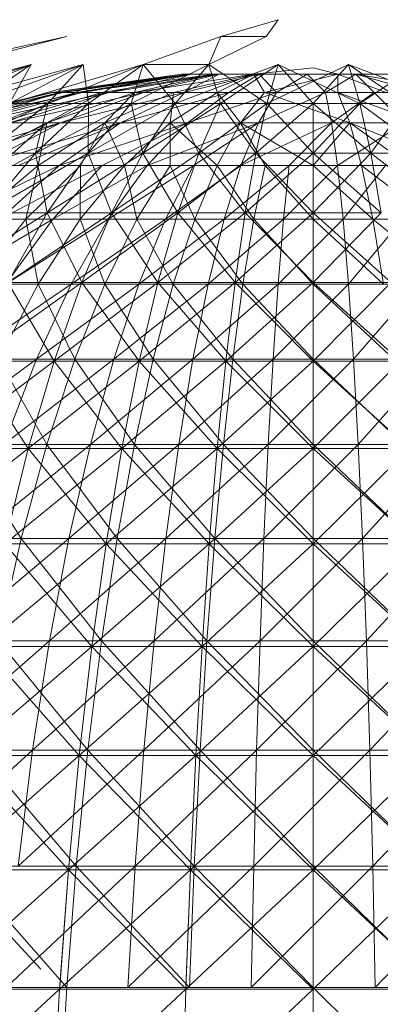
# Model space of a CAD drawing. Units: inches. Extents: x 11223 to 17943, y -2085 to 2667.
# Drawn here: x 14825 to 14838, y 1110 to 1147 of the extents above; entities that cross this region are included whole.
import ezdxf

# ---------------------------------------------------------------- set-up
doc = ezdxf.new("R2010")
doc.units = ezdxf.units.IN
doc.header["$MEASUREMENT"] = 0

msp = doc.modelspace()

# ---------------------------------------------------------------- linework, layer by layer
at = {"lineweight": 9}
for p, q in [((14832.326, 1146.44), (14834.455, 1147.068)), ((14834.014, 1146.44), (14834.455, 1147.068)), ((14821.828, 1145.398), (14826.613, 1146.44)), ((14822.543, 1145.398), (14826.613, 1146.44)), ((14829.443, 1145.398), (14832.326, 1146.44)), ((14831.882, 1145.398), (14834.014, 1146.44)), ((14831.882, 1145.398), (14832.326, 1146.44)), ((14834.014, 1146.44), (14832.326, 1146.44)), ((14825.285, 1145.398), (14819.837, 1143.95)), ((14820.815, 1143.95), (14825.285, 1145.398)), ((14827.218, 1145.398), (14821.92, 1143.95)), ((14821.92, 1143.95), (14825.285, 1145.398)), ((14821.92, 1143.95), (14825.285, 1145.398)), ((14823.143, 1143.95), (14827.218, 1145.398)), ((14823.143, 1143.95), (14825.285, 1145.398)), ((14829.443, 1145.398), (14824.474, 1143.95)), ((14824.474, 1143.95), (14827.218, 1145.398)), ((14825.285, 1145.398), (14824.474, 1143.95)), ((14824.474, 1143.95), (14827.218, 1145.398)), ((14825.902, 1143.95), (14829.443, 1145.398)), ((14825.902, 1143.95), (14827.218, 1145.398)), ((14827.218, 1145.398), (14827.412, 1143.95)), ((14827.412, 1143.95), (14829.443, 1145.398)), ((14827.412, 1143.95), (14829.443, 1145.398)), ((14828.995, 1143.95), (14831.882, 1145.398)), ((14828.995, 1143.95), (14829.443, 1145.398)), ((14828.995, 1143.95), (14829.443, 1145.398)), ((14829.443, 1145.398), (14830.636, 1143.95)), ((14831.882, 1145.398), (14829.443, 1145.398)), ((14834.453, 1145.398), (14830.636, 1143.95)), ((14830.636, 1143.95), (14831.882, 1145.398)), ((14830.636, 1143.95), (14831.882, 1145.398)), ((14831.882, 1145.398), (14834.033, 1143.95)), ((14832.32, 1143.95), (14831.882, 1145.398)), ((14832.32, 1143.95), (14834.453, 1145.398)), ((14835.761, 1145.278), (14833.551, 1145.049)), ((14837.069, 1145.398), (14834.033, 1143.95)), ((14834.033, 1143.95), (14834.453, 1145.398)), ((14834.033, 1143.95), (14834.453, 1145.398)), ((14834.453, 1145.398), (14837.49, 1143.95)), ((14835.761, 1143.95), (14834.453, 1145.398)), ((14835.761, 1143.95), (14837.069, 1145.398)), ((14836.674, 1145.049), (14835.761, 1145.278)), ((14837.49, 1143.95), (14837.069, 1145.398)), ((14837.49, 1143.95), (14837.069, 1145.398)), ((14837.069, 1145.398), (14840.888, 1143.95)), ((14839.204, 1143.95), (14837.069, 1145.398)), ((14839.641, 1145.398), (14837.49, 1143.95)), ((14830.871, 1145.049), (14826.044, 1144.364)), ((14831.169, 1145.049), (14826.044, 1144.364)), ((14830.871, 1145.049), (14826.086, 1144.364)), ((14831.169, 1145.049), (14826.342, 1144.364)), ((14831.253, 1145.049), (14826.468, 1144.364)), ((14830.871, 1145.049), (14826.468, 1144.364)), ((14831.169, 1145.049), (14826.971, 1144.364)), ((14832.105, 1145.049), (14826.971, 1144.364)), ((14831.253, 1145.049), (14827.177, 1144.364)), ((14832.105, 1145.049), (14827.907, 1144.364)), ((14832.262, 1145.049), (14828.186, 1144.364)), ((14831.253, 1145.049), (14828.186, 1144.364)), ((14832.105, 1145.049), (14829.12, 1144.364)), ((14833.551, 1145.049), (14829.12, 1144.364)), ((14832.262, 1145.049), (14829.461, 1144.364)), ((14833.551, 1145.049), (14830.565, 1144.364)), ((14831.253, 1145.049), (14830.871, 1145.049)), ((14830.871, 1145.049), (14831.169, 1145.049)), ((14833.758, 1145.049), (14830.957, 1144.364)), ((14832.262, 1145.049), (14830.957, 1144.364)), ((14831.169, 1145.049), (14832.105, 1145.049)), ((14832.262, 1145.049), (14831.253, 1145.049)), ((14832.105, 1145.049), (14833.551, 1145.049)), ((14833.551, 1145.049), (14832.193, 1144.364)), ((14833.758, 1145.049), (14832.262, 1145.049)), ((14833.758, 1145.049), (14832.621, 1144.364)), ((14836.674, 1145.049), (14833.551, 1145.049)), ((14833.551, 1145.049), (14833.945, 1144.364)), ((14835.533, 1145.049), (14833.758, 1145.049)), ((14833.758, 1145.049), (14834.396, 1144.364)), ((14836.674, 1145.049), (14833.945, 1144.364)), ((14835.533, 1145.049), (14834.396, 1144.364)), ((14837.339, 1145.049), (14835.533, 1145.049)), ((14835.533, 1145.049), (14836.219, 1144.364)), ((14837.339, 1145.049), (14836.219, 1144.364)), ((14836.674, 1145.049), (14838.372, 1145.049)), ((14836.674, 1145.049), (14836.674, 1144.364)), ((14836.674, 1145.049), (14838.466, 1144.364)), ((14838.925, 1145.049), (14837.339, 1145.049)), ((14837.339, 1145.049), (14841.339, 1144.364)), ((14837.339, 1145.049), (14839.752, 1144.364)), ((14837.339, 1145.049), (14838.025, 1144.364)), ((14821.291, 1143.229), (14826.044, 1144.364)), ((14821.291, 1143.229), (14826.086, 1144.364)), ((14821.355, 1143.229), (14826.468, 1144.364)), ((14821.355, 1143.229), (14826.086, 1144.364)), ((14821.735, 1143.229), (14826.044, 1144.364)), ((14821.735, 1143.229), (14826.342, 1144.364)), ((14821.924, 1143.229), (14827.177, 1144.364)), ((14821.924, 1143.229), (14826.468, 1144.364)), ((14822.671, 1143.229), (14826.342, 1144.364)), ((14822.671, 1143.229), (14826.971, 1144.364)), ((14822.979, 1143.229), (14828.186, 1144.364)), ((14822.979, 1143.229), (14827.177, 1144.364)), ((14824.066, 1143.229), (14826.971, 1144.364)), ((14824.066, 1143.229), (14827.907, 1144.364)), ((14824.481, 1143.229), (14829.461, 1144.364)), ((14824.481, 1143.229), (14828.186, 1144.364)), ((14825.871, 1143.229), (14827.907, 1144.364)), ((14825.871, 1143.229), (14829.12, 1144.364)), ((14826.086, 1144.364), (14826.044, 1144.364)), ((14826.044, 1144.364), (14826.342, 1144.364)), ((14826.468, 1144.364), (14826.086, 1144.364)), ((14826.342, 1144.364), (14826.971, 1144.364)), ((14826.379, 1143.229), (14830.957, 1144.364)), ((14826.379, 1143.229), (14829.461, 1144.364)), ((14827.177, 1144.364), (14826.468, 1144.364)), ((14826.971, 1144.364), (14827.907, 1144.364)), ((14828.186, 1144.364), (14827.177, 1144.364)), ((14827.907, 1144.364), (14829.12, 1144.364)), ((14828.023, 1143.229), (14829.12, 1144.364)), ((14828.023, 1143.229), (14830.565, 1144.364)), ((14829.461, 1144.364), (14828.186, 1144.364)), ((14828.607, 1143.229), (14832.621, 1144.364)), ((14828.607, 1143.229), (14830.957, 1144.364)), ((14829.12, 1144.364), (14830.565, 1144.364)), ((14830.957, 1144.364), (14829.461, 1144.364)), ((14830.447, 1143.229), (14830.565, 1144.364)), ((14830.447, 1143.229), (14832.193, 1144.364)), ((14830.565, 1144.364), (14832.193, 1144.364)), ((14832.621, 1144.364), (14830.957, 1144.364)), ((14831.085, 1143.229), (14834.396, 1144.364)), ((14831.085, 1143.229), (14832.621, 1144.364)), ((14833.057, 1143.229), (14832.193, 1144.364)), ((14832.193, 1144.364), (14833.945, 1144.364)), ((14834.396, 1144.364), (14832.621, 1144.364)), ((14833.057, 1143.229), (14833.945, 1144.364)), ((14833.728, 1143.229), (14836.219, 1144.364)), ((14833.728, 1143.229), (14834.396, 1144.364)), ((14837.12, 1143.229), (14833.945, 1144.364)), ((14836.674, 1144.364), (14833.945, 1144.364)), ((14836.219, 1144.364), (14834.396, 1144.364)), ((14836.442, 1143.229), (14836.219, 1144.364)), ((14838.025, 1144.364), (14836.219, 1144.364)), ((14836.442, 1143.229), (14838.025, 1144.364)), ((14837.12, 1143.229), (14836.674, 1144.364)), ((14839.79, 1143.229), (14836.674, 1144.364)), ((14836.674, 1144.364), (14838.466, 1144.364)), ((14839.131, 1143.229), (14838.025, 1144.364)), ((14839.752, 1144.364), (14838.025, 1144.364)), ((14821.817, 1142.109), (14825.902, 1143.95)), ((14823.58, 1142.109), (14825.902, 1143.95)), ((14823.58, 1142.109), (14827.412, 1143.95)), ((14823.58, 1142.109), (14825.902, 1143.95)), ((14825.902, 1143.95), (14824.474, 1143.95)), ((14824.474, 1143.95), (14825.902, 1143.95)), ((14825.447, 1142.109), (14828.995, 1143.95)), ((14825.447, 1142.109), (14827.412, 1143.95)), ((14825.447, 1142.109), (14825.902, 1143.95)), ((14825.447, 1142.109), (14827.412, 1143.95)), ((14825.902, 1143.95), (14827.412, 1143.95)), ((14825.902, 1143.95), (14827.412, 1143.95)), ((14827.402, 1142.109), (14830.636, 1143.95)), ((14827.402, 1142.109), (14828.995, 1143.95)), ((14827.402, 1142.109), (14827.412, 1143.95)), ((14827.402, 1142.109), (14828.995, 1143.95)), ((14828.995, 1143.95), (14827.412, 1143.95)), ((14827.412, 1143.95), (14828.995, 1143.95)), ((14830.636, 1143.95), (14828.995, 1143.95)), ((14829.429, 1142.109), (14828.995, 1143.95)), ((14828.995, 1143.95), (14830.636, 1143.95)), ((14829.429, 1142.109), (14832.32, 1143.95)), ((14829.429, 1142.109), (14830.636, 1143.95)), ((14829.429, 1142.109), (14830.636, 1143.95)), ((14832.32, 1143.95), (14830.636, 1143.95)), ((14831.51, 1142.109), (14830.636, 1143.95)), ((14830.636, 1143.95), (14832.32, 1143.95)), ((14831.51, 1142.109), (14834.033, 1143.95)), ((14831.51, 1142.109), (14832.32, 1143.95)), ((14831.51, 1142.109), (14832.32, 1143.95)), ((14834.033, 1143.95), (14832.32, 1143.95)), ((14833.626, 1142.109), (14832.32, 1143.95)), ((14832.32, 1143.95), (14834.033, 1143.95)), ((14833.626, 1142.109), (14835.761, 1143.95)), ((14833.626, 1142.109), (14834.033, 1143.95)), ((14833.626, 1142.109), (14834.033, 1143.95)), ((14835.761, 1143.95), (14834.033, 1143.95)), ((14835.761, 1142.109), (14834.033, 1143.95)), ((14834.033, 1143.95), (14835.761, 1143.95)), ((14835.761, 1142.109), (14837.49, 1143.95)), ((14835.761, 1142.109), (14835.761, 1143.95)), ((14837.49, 1143.95), (14835.761, 1143.95)), ((14835.761, 1142.109), (14835.761, 1143.95)), ((14837.896, 1142.109), (14835.761, 1143.95)), ((14835.761, 1143.95), (14837.49, 1143.95)), ((14837.896, 1142.109), (14837.49, 1143.95)), ((14839.204, 1143.95), (14837.49, 1143.95)), ((14837.896, 1142.109), (14837.49, 1143.95)), ((14840.013, 1142.109), (14837.49, 1143.95)), ((14837.49, 1143.95), (14839.204, 1143.95)), ((14837.896, 1142.109), (14839.204, 1143.95)), ((14820.874, 1141.654), (14826.379, 1143.229)), ((14822.067, 1141.654), (14826.379, 1143.229)), ((14822.709, 1141.654), (14825.871, 1143.229)), ((14823.38, 1141.654), (14828.607, 1143.229)), ((14823.38, 1141.654), (14826.379, 1143.229)), ((14824.066, 1143.229), (14825.871, 1143.229)), ((14824.078, 1141.654), (14825.871, 1143.229)), ((14826.379, 1143.229), (14824.481, 1143.229)), ((14824.801, 1141.654), (14828.607, 1143.229)), ((14825.549, 1141.654), (14825.871, 1143.229)), ((14825.549, 1141.654), (14828.023, 1143.229)), ((14825.871, 1143.229), (14828.023, 1143.229)), ((14826.319, 1141.654), (14831.085, 1143.229)), ((14826.319, 1141.654), (14828.607, 1143.229)), ((14828.607, 1143.229), (14826.379, 1143.229)), ((14827.111, 1141.654), (14828.023, 1143.229)), ((14827.92, 1141.654), (14831.085, 1143.229)), ((14828.747, 1141.654), (14828.023, 1143.229)), ((14828.023, 1143.229), (14830.447, 1143.229)), ((14831.085, 1143.229), (14828.607, 1143.229)), ((14828.747, 1141.654), (14830.447, 1143.229)), ((14829.59, 1141.654), (14833.728, 1143.229)), ((14829.59, 1141.654), (14831.085, 1143.229)), ((14830.447, 1141.654), (14830.447, 1143.229)), ((14832.193, 1141.654), (14830.447, 1143.229)), ((14830.447, 1143.229), (14833.057, 1143.229)), ((14833.728, 1143.229), (14831.085, 1143.229)), ((14831.315, 1141.654), (14833.728, 1143.229)), ((14832.193, 1141.654), (14833.057, 1143.229)), ((14833.969, 1141.654), (14833.057, 1143.229)), ((14835.761, 1141.654), (14833.057, 1143.229)), ((14837.12, 1143.229), (14833.057, 1143.229)), ((14833.077, 1141.654), (14836.442, 1143.229)), ((14833.077, 1141.654), (14833.728, 1143.229)), ((14836.442, 1143.229), (14833.728, 1143.229)), ((14834.865, 1141.654), (14836.442, 1143.229)), ((14835.761, 1141.654), (14837.12, 1143.229)), ((14836.659, 1141.654), (14836.442, 1143.229)), ((14839.131, 1143.229), (14836.442, 1143.229)), ((14836.659, 1141.654), (14839.131, 1143.229)), ((14837.554, 1141.654), (14837.12, 1143.229)), ((14839.331, 1141.654), (14837.12, 1143.229)), ((14841.077, 1141.654), (14837.12, 1143.229)), ((14837.12, 1143.229), (14839.79, 1143.229)), ((14821.352, 1139.887), (14825.447, 1142.109)), ((14823.562, 1139.887), (14827.402, 1142.109)), ((14823.562, 1139.887), (14825.447, 1142.109)), ((14823.562, 1139.887), (14825.447, 1142.109)), ((14825.447, 1142.109), (14823.58, 1142.109)), ((14823.58, 1142.109), (14825.447, 1142.109)), ((14827.402, 1142.109), (14825.447, 1142.109)), ((14825.874, 1139.887), (14825.447, 1142.109)), ((14825.447, 1142.109), (14827.402, 1142.109)), ((14825.874, 1139.887), (14829.429, 1142.109)), ((14825.874, 1139.887), (14827.402, 1142.109)), ((14825.874, 1139.887), (14827.402, 1142.109)), ((14829.429, 1142.109), (14827.402, 1142.109)), ((14828.271, 1139.887), (14827.402, 1142.109)), ((14827.402, 1142.109), (14829.429, 1142.109)), ((14828.271, 1139.887), (14831.51, 1142.109)), ((14828.271, 1139.887), (14829.429, 1142.109)), ((14828.271, 1139.887), (14829.429, 1142.109)), ((14831.51, 1142.109), (14829.429, 1142.109)), ((14830.733, 1139.887), (14829.429, 1142.109)), ((14829.429, 1142.109), (14831.51, 1142.109)), ((14830.733, 1139.887), (14833.626, 1142.109)), ((14830.733, 1139.887), (14831.51, 1142.109)), ((14830.733, 1139.887), (14831.51, 1142.109)), ((14833.626, 1142.109), (14831.51, 1142.109)), ((14833.236, 1139.887), (14831.51, 1142.109)), ((14831.51, 1142.109), (14833.626, 1142.109)), ((14833.236, 1139.887), (14835.761, 1142.109)), ((14833.236, 1139.887), (14833.626, 1142.109)), ((14833.236, 1139.887), (14833.626, 1142.109)), ((14835.761, 1142.109), (14833.626, 1142.109)), ((14835.761, 1139.887), (14833.626, 1142.109)), ((14833.626, 1142.109), (14835.761, 1142.109)), ((14835.761, 1139.887), (14837.896, 1142.109)), ((14835.761, 1139.887), (14835.761, 1142.109)), ((14837.896, 1142.109), (14835.761, 1142.109)), ((14835.761, 1139.887), (14835.761, 1142.109)), ((14838.287, 1139.887), (14835.761, 1142.109)), ((14835.761, 1142.109), (14837.896, 1142.109)), ((14838.287, 1139.887), (14837.896, 1142.109)), ((14840.013, 1142.109), (14837.896, 1142.109)), ((14838.287, 1139.887), (14837.896, 1142.109)), ((14840.791, 1139.887), (14837.896, 1142.109)), ((14837.896, 1142.109), (14840.013, 1142.109)), ((14822.243, 1139.653), (14826.319, 1141.654)), ((14823.165, 1139.653), (14825.549, 1141.654)), ((14824.078, 1141.654), (14825.549, 1141.654)), ((14824.115, 1139.653), (14827.92, 1141.654)), ((14824.115, 1139.653), (14826.319, 1141.654)), ((14826.319, 1141.654), (14824.801, 1141.654)), ((14825.091, 1139.653), (14825.549, 1141.654)), ((14825.091, 1139.653), (14827.111, 1141.654)), ((14825.549, 1141.654), (14827.111, 1141.654)), ((14826.09, 1139.653), (14829.59, 1141.654)), ((14826.09, 1139.653), (14827.92, 1141.654)), ((14827.92, 1141.654), (14826.319, 1141.654)), ((14827.11, 1139.653), (14827.111, 1141.654)), ((14827.11, 1139.653), (14828.747, 1141.654)), ((14827.111, 1141.654), (14828.747, 1141.654)), ((14829.59, 1141.654), (14827.92, 1141.654)), ((14828.149, 1139.653), (14831.315, 1141.654)), ((14828.149, 1139.653), (14829.59, 1141.654)), ((14829.205, 1139.653), (14828.747, 1141.654)), ((14828.747, 1141.654), (14830.447, 1141.654)), ((14829.205, 1139.653), (14830.447, 1141.654)), ((14831.315, 1141.654), (14829.59, 1141.654)), ((14830.276, 1139.653), (14833.077, 1141.654)), ((14830.276, 1139.653), (14831.315, 1141.654)), ((14831.358, 1139.653), (14830.447, 1141.654)), ((14830.447, 1141.654), (14832.193, 1141.654)), ((14833.077, 1141.654), (14831.315, 1141.654)), ((14831.358, 1139.653), (14832.193, 1141.654)), ((14833.55, 1139.653), (14832.193, 1141.654)), ((14832.193, 1141.654), (14833.969, 1141.654)), ((14832.451, 1139.653), (14834.865, 1141.654)), ((14832.451, 1139.653), (14833.077, 1141.654)), ((14834.865, 1141.654), (14833.077, 1141.654)), ((14833.55, 1139.653), (14833.969, 1141.654)), ((14835.761, 1139.653), (14833.969, 1141.654)), ((14833.969, 1141.654), (14835.761, 1141.654)), ((14834.655, 1139.653), (14836.659, 1141.654)), ((14834.655, 1139.653), (14834.865, 1141.654)), ((14836.659, 1141.654), (14834.865, 1141.654)), ((14837.973, 1139.653), (14835.761, 1141.654)), ((14835.761, 1139.653), (14835.761, 1141.654)), ((14837.554, 1141.654), (14835.761, 1141.654)), ((14836.868, 1139.653), (14836.659, 1141.654)), ((14838.445, 1141.654), (14836.659, 1141.654)), ((14836.868, 1139.653), (14838.445, 1141.654)), ((14837.973, 1139.653), (14837.554, 1141.654)), ((14840.165, 1139.653), (14837.554, 1141.654)), ((14837.554, 1141.654), (14839.331, 1141.654)), ((14821.77, 1137.302), (14825.874, 1139.887)), ((14822.012, 1137.243), (14826.09, 1139.653)), ((14823.164, 1137.243), (14825.091, 1139.653)), ((14823.165, 1139.653), (14825.091, 1139.653)), ((14825.874, 1139.887), (14823.562, 1139.887)), ((14823.562, 1139.887), (14825.874, 1139.887)), ((14826.09, 1139.653), (14824.115, 1139.653)), ((14824.344, 1137.243), (14828.149, 1139.653)), ((14824.344, 1137.243), (14826.09, 1139.653)), ((14824.422, 1137.302), (14828.271, 1139.887)), ((14824.422, 1137.302), (14825.874, 1139.887)), ((14824.422, 1137.302), (14825.874, 1139.887)), ((14825.548, 1137.243), (14825.091, 1139.653)), ((14825.091, 1139.653), (14827.11, 1139.653)), ((14825.548, 1137.243), (14827.11, 1139.653)), ((14828.271, 1139.887), (14825.874, 1139.887)), ((14827.171, 1137.302), (14825.874, 1139.887)), ((14825.874, 1139.887), (14828.271, 1139.887)), ((14828.149, 1139.653), (14826.09, 1139.653)), ((14826.775, 1137.243), (14830.276, 1139.653)), ((14826.775, 1137.243), (14828.149, 1139.653)), ((14828.022, 1137.243), (14827.11, 1139.653)), ((14827.11, 1139.653), (14829.205, 1139.653)), ((14827.171, 1137.302), (14830.733, 1139.887)), ((14827.171, 1137.302), (14828.271, 1139.887)), ((14827.171, 1137.302), (14828.271, 1139.887)), ((14828.022, 1137.243), (14829.205, 1139.653)), ((14830.276, 1139.653), (14828.149, 1139.653)), ((14830.733, 1139.887), (14828.271, 1139.887)), ((14829.994, 1137.302), (14828.271, 1139.887)), ((14828.271, 1139.887), (14830.733, 1139.887)), ((14830.563, 1137.243), (14829.205, 1139.653)), ((14829.205, 1139.653), (14831.358, 1139.653)), ((14829.286, 1137.243), (14832.451, 1139.653)), ((14829.286, 1137.243), (14830.276, 1139.653)), ((14829.994, 1137.302), (14833.236, 1139.887)), ((14829.994, 1137.302), (14830.733, 1139.887)), ((14829.994, 1137.302), (14830.733, 1139.887)), ((14832.451, 1139.653), (14830.276, 1139.653)), ((14830.563, 1137.243), (14831.358, 1139.653)), ((14833.236, 1139.887), (14830.733, 1139.887)), ((14832.866, 1137.302), (14830.733, 1139.887)), ((14830.733, 1139.887), (14833.236, 1139.887)), ((14833.151, 1137.243), (14831.358, 1139.653)), ((14831.358, 1139.653), (14833.55, 1139.653)), ((14831.853, 1137.243), (14834.655, 1139.653)), ((14831.853, 1137.243), (14832.451, 1139.653)), ((14834.655, 1139.653), (14832.451, 1139.653)), ((14832.866, 1137.302), (14835.761, 1139.887)), ((14832.866, 1137.302), (14833.236, 1139.887)), ((14832.866, 1137.302), (14833.236, 1139.887)), ((14833.151, 1137.243), (14833.55, 1139.653)), ((14835.761, 1139.887), (14833.236, 1139.887)), ((14835.761, 1137.302), (14833.236, 1139.887)), ((14833.236, 1139.887), (14835.761, 1139.887)), ((14835.761, 1137.243), (14833.55, 1139.653)), ((14833.55, 1139.653), (14835.761, 1139.653)), ((14834.455, 1137.243), (14836.868, 1139.653)), ((14834.455, 1137.243), (14834.655, 1139.653)), ((14836.868, 1139.653), (14834.655, 1139.653)), ((14835.761, 1137.302), (14838.287, 1139.887)), ((14835.761, 1137.302), (14835.761, 1139.887)), ((14838.287, 1139.887), (14835.761, 1139.887)), ((14835.761, 1137.302), (14835.761, 1139.887)), ((14838.658, 1137.302), (14835.761, 1139.887)), ((14835.761, 1139.887), (14838.287, 1139.887)), ((14838.372, 1137.243), (14835.761, 1139.653)), ((14835.761, 1137.243), (14835.761, 1139.653)), ((14837.973, 1139.653), (14835.761, 1139.653)), ((14837.069, 1137.243), (14836.868, 1139.653)), ((14839.072, 1139.653), (14836.868, 1139.653)), ((14837.069, 1137.243), (14839.072, 1139.653)), ((14838.372, 1137.243), (14837.973, 1139.653)), ((14840.96, 1137.243), (14837.973, 1139.653)), ((14837.973, 1139.653), (14840.165, 1139.653)), ((14822.697, 1134.445), (14826.775, 1137.243)), ((14823.058, 1134.375), (14827.171, 1137.302)), ((14823.164, 1137.243), (14825.548, 1137.243)), ((14824.075, 1134.445), (14825.548, 1137.243)), ((14826.775, 1137.243), (14824.344, 1137.243)), ((14827.171, 1137.302), (14824.422, 1137.302)), ((14826.138, 1134.375), (14824.422, 1137.302)), ((14824.422, 1137.302), (14827.171, 1137.302)), ((14825.479, 1134.445), (14829.286, 1137.243)), ((14825.479, 1134.445), (14826.775, 1137.243)), ((14826.905, 1134.445), (14825.548, 1137.243)), ((14825.548, 1137.243), (14828.022, 1137.243)), ((14826.138, 1134.375), (14829.994, 1137.302)), ((14826.138, 1134.375), (14827.171, 1137.302)), ((14826.138, 1134.375), (14827.171, 1137.302)), ((14829.286, 1137.243), (14826.775, 1137.243)), ((14826.905, 1134.445), (14828.022, 1137.243)), ((14829.994, 1137.302), (14827.171, 1137.302)), ((14829.3, 1134.375), (14827.171, 1137.302)), ((14827.171, 1137.302), (14829.994, 1137.302)), ((14829.814, 1134.445), (14828.022, 1137.243)), ((14828.022, 1137.243), (14830.563, 1137.243)), ((14828.352, 1134.445), (14831.853, 1137.243)), ((14828.352, 1134.445), (14829.286, 1137.243)), ((14831.853, 1137.243), (14829.286, 1137.243)), ((14829.3, 1134.375), (14832.866, 1137.302)), ((14829.3, 1134.375), (14829.994, 1137.302)), ((14829.3, 1134.375), (14829.994, 1137.302)), ((14829.814, 1134.445), (14830.563, 1137.243)), ((14832.866, 1137.302), (14829.994, 1137.302)), ((14832.517, 1134.375), (14829.994, 1137.302)), ((14829.994, 1137.302), (14832.866, 1137.302)), ((14832.775, 1134.445), (14830.563, 1137.243)), ((14830.563, 1137.243), (14833.151, 1137.243)), ((14831.289, 1134.445), (14834.455, 1137.243)), ((14831.289, 1134.445), (14831.853, 1137.243)), ((14834.455, 1137.243), (14831.853, 1137.243)), ((14832.517, 1134.375), (14835.761, 1137.302)), ((14832.517, 1134.375), (14832.866, 1137.302)), ((14832.517, 1134.375), (14832.866, 1137.302)), ((14832.775, 1134.445), (14833.151, 1137.243)), ((14835.761, 1137.302), (14832.866, 1137.302)), ((14835.761, 1134.375), (14832.866, 1137.302)), ((14832.866, 1137.302), (14835.761, 1137.302)), ((14835.761, 1134.445), (14833.151, 1137.243)), ((14833.151, 1137.243), (14835.761, 1137.243)), ((14834.267, 1134.445), (14837.069, 1137.243)), ((14834.267, 1134.445), (14834.455, 1137.243)), ((14837.069, 1137.243), (14834.455, 1137.243)), ((14835.761, 1134.375), (14838.658, 1137.302)), ((14835.761, 1134.375), (14835.761, 1137.302)), ((14838.658, 1137.302), (14835.761, 1137.302)), ((14835.761, 1134.375), (14835.761, 1137.302)), ((14839.006, 1134.375), (14835.761, 1137.302)), ((14835.761, 1137.302), (14838.658, 1137.302)), ((14838.749, 1134.445), (14835.761, 1137.243)), ((14835.761, 1134.445), (14835.761, 1137.243)), ((14838.372, 1137.243), (14835.761, 1137.243)), ((14837.256, 1134.445), (14837.069, 1137.243)), ((14839.67, 1137.243), (14837.069, 1137.243)), ((14837.256, 1134.445), (14839.67, 1137.243)), ((14821.164, 1131.284), (14825.479, 1134.445)), ((14821.791, 1131.127), (14826.138, 1134.375)), ((14825.479, 1134.445), (14822.697, 1134.445)), ((14826.138, 1134.375), (14823.058, 1134.375)), ((14825.178, 1131.127), (14823.058, 1134.375)), ((14823.058, 1134.375), (14826.138, 1134.375)), ((14825.867, 1131.284), (14824.075, 1134.445)), ((14824.075, 1134.445), (14826.905, 1134.445)), ((14824.273, 1131.284), (14828.352, 1134.445)), ((14824.273, 1131.284), (14825.479, 1134.445)), ((14825.178, 1131.127), (14829.3, 1134.375)), ((14825.178, 1131.127), (14826.138, 1134.375)), ((14825.178, 1131.127), (14826.138, 1134.375)), ((14828.352, 1134.445), (14825.479, 1134.445)), ((14825.867, 1131.284), (14826.905, 1134.445)), ((14829.3, 1134.375), (14826.138, 1134.375)), ((14828.655, 1131.127), (14826.138, 1134.375)), ((14826.138, 1134.375), (14829.3, 1134.375)), ((14829.116, 1131.284), (14826.905, 1134.445)), ((14826.905, 1134.445), (14829.814, 1134.445)), ((14827.483, 1131.284), (14831.289, 1134.445)), ((14827.483, 1131.284), (14828.352, 1134.445)), ((14831.289, 1134.445), (14828.352, 1134.445)), ((14828.655, 1131.127), (14832.517, 1134.375)), ((14828.655, 1131.127), (14829.3, 1134.375)), ((14828.655, 1131.127), (14829.3, 1134.375)), ((14829.116, 1131.284), (14829.814, 1134.445)), ((14832.517, 1134.375), (14829.3, 1134.375)), ((14832.193, 1131.127), (14829.3, 1134.375)), ((14829.3, 1134.375), (14832.517, 1134.375)), ((14832.424, 1131.284), (14829.814, 1134.445)), ((14829.814, 1134.445), (14832.775, 1134.445)), ((14830.765, 1131.284), (14834.267, 1134.445)), ((14830.765, 1131.284), (14831.289, 1134.445)), ((14834.267, 1134.445), (14831.289, 1134.445)), ((14832.193, 1131.127), (14835.761, 1134.375)), ((14832.193, 1131.127), (14832.517, 1134.375)), ((14832.193, 1131.127), (14832.517, 1134.375)), ((14832.424, 1131.284), (14832.775, 1134.445)), ((14835.761, 1134.375), (14832.517, 1134.375)), ((14835.761, 1131.127), (14832.517, 1134.375)), ((14832.517, 1134.375), (14835.761, 1134.375)), ((14835.761, 1131.284), (14832.775, 1134.445)), ((14832.775, 1134.445), (14835.761, 1134.445)), ((14834.091, 1131.284), (14837.256, 1134.445)), ((14834.091, 1131.284), (14834.267, 1134.445)), ((14837.256, 1134.445), (14834.267, 1134.445)), ((14839.099, 1131.284), (14835.761, 1134.445)), ((14835.761, 1131.284), (14835.761, 1134.445)), ((14838.749, 1134.445), (14835.761, 1134.445)), ((14835.761, 1131.127), (14839.006, 1134.375)), ((14835.761, 1131.127), (14835.761, 1134.375)), ((14839.006, 1134.375), (14835.761, 1134.375)), ((14835.761, 1131.127), (14835.761, 1134.375)), ((14839.33, 1131.127), (14835.761, 1134.375)), ((14835.761, 1134.375), (14839.006, 1134.375)), ((14837.432, 1131.284), (14837.256, 1134.445)), ((14840.234, 1134.445), (14837.256, 1134.445)), ((14837.432, 1131.284), (14840.234, 1134.445)), ((14824.915, 1127.787), (14822.704, 1131.284)), ((14822.704, 1131.284), (14825.867, 1131.284)), ((14823.168, 1127.787), (14827.483, 1131.284)), ((14827.483, 1131.284), (14824.273, 1131.284)), ((14824.915, 1127.787), (14825.867, 1131.284)), ((14828.477, 1127.787), (14825.867, 1131.284)), ((14825.867, 1131.284), (14829.116, 1131.284)), ((14826.686, 1127.787), (14830.765, 1131.284)), ((14826.686, 1127.787), (14827.483, 1131.284)), ((14830.765, 1131.284), (14827.483, 1131.284)), ((14828.477, 1127.787), (14829.116, 1131.284)), ((14832.103, 1127.787), (14829.116, 1131.284)), ((14829.116, 1131.284), (14832.424, 1131.284)), ((14830.284, 1127.787), (14834.091, 1131.284)), ((14830.284, 1127.787), (14830.765, 1131.284)), ((14834.091, 1131.284), (14830.765, 1131.284)), ((14832.103, 1127.787), (14832.424, 1131.284)), ((14835.761, 1127.787), (14832.424, 1131.284)), ((14832.424, 1131.284), (14835.761, 1131.284)), ((14833.931, 1127.787), (14837.432, 1131.284)), ((14833.931, 1127.787), (14834.091, 1131.284)), ((14837.432, 1131.284), (14834.091, 1131.284)), ((14839.42, 1127.787), (14835.761, 1131.284)), ((14835.761, 1127.787), (14835.761, 1131.284)), ((14839.099, 1131.284), (14835.761, 1131.284)), ((14837.593, 1127.787), (14837.432, 1131.284)), ((14840.758, 1131.284), (14837.432, 1131.284)), ((14837.593, 1127.787), (14840.758, 1131.284)), ((14820.633, 1127.583), (14825.178, 1131.127)), ((14825.178, 1131.127), (14821.791, 1131.127)), ((14821.791, 1131.127), (14825.178, 1131.127)), ((14824.301, 1127.583), (14828.655, 1131.127)), ((14824.301, 1127.583), (14825.178, 1131.127)), ((14824.301, 1127.583), (14825.178, 1131.127)), ((14828.655, 1131.127), (14825.178, 1131.127)), ((14828.066, 1127.583), (14825.178, 1131.127)), ((14825.178, 1131.127), (14828.655, 1131.127)), ((14828.066, 1127.583), (14832.193, 1131.127)), ((14828.066, 1127.583), (14828.655, 1131.127)), ((14828.066, 1127.583), (14828.655, 1131.127)), ((14832.193, 1131.127), (14828.655, 1131.127)), ((14831.898, 1127.583), (14828.655, 1131.127)), ((14828.655, 1131.127), (14832.193, 1131.127)), ((14831.898, 1127.583), (14835.761, 1131.127)), ((14831.898, 1127.583), (14832.193, 1131.127)), ((14831.898, 1127.583), (14832.193, 1131.127)), ((14835.761, 1131.127), (14832.193, 1131.127)), ((14835.761, 1127.583), (14832.193, 1131.127)), ((14832.193, 1131.127), (14835.761, 1131.127)), ((14835.761, 1127.583), (14839.33, 1131.127)), ((14835.761, 1127.583), (14835.761, 1131.127)), ((14839.33, 1131.127), (14835.761, 1131.127)), ((14835.761, 1127.583), (14835.761, 1131.127)), ((14839.626, 1127.583), (14835.761, 1131.127)), ((14835.761, 1131.127), (14839.33, 1131.127)), ((14821.448, 1127.787), (14824.915, 1127.787)), ((14822.172, 1123.985), (14826.686, 1127.787)), ((14826.686, 1127.787), (14823.168, 1127.787)), ((14823.511, 1123.772), (14828.066, 1127.583)), ((14824.058, 1123.985), (14824.915, 1127.787)), ((14828.066, 1127.583), (14824.301, 1127.583)), ((14827.537, 1123.772), (14824.301, 1127.583)), ((14824.301, 1127.583), (14828.066, 1127.583)), ((14827.901, 1123.985), (14824.915, 1127.787)), ((14824.915, 1127.787), (14828.477, 1127.787)), ((14825.968, 1123.985), (14830.284, 1127.787)), ((14825.968, 1123.985), (14826.686, 1127.787)), ((14830.284, 1127.787), (14826.686, 1127.787)), ((14827.537, 1123.772), (14831.898, 1127.583)), ((14827.537, 1123.772), (14828.066, 1127.583)), ((14827.537, 1123.772), (14828.066, 1127.583)), ((14827.901, 1123.985), (14828.477, 1127.787)), ((14831.898, 1127.583), (14828.066, 1127.583)), ((14831.632, 1123.772), (14828.066, 1127.583)), ((14828.066, 1127.583), (14831.898, 1127.583)), ((14831.814, 1123.985), (14828.477, 1127.787)), ((14828.477, 1127.787), (14832.103, 1127.787)), ((14829.851, 1123.985), (14833.931, 1127.787)), ((14829.851, 1123.985), (14830.284, 1127.787)), ((14833.931, 1127.787), (14830.284, 1127.787)), ((14831.632, 1123.772), (14835.761, 1127.583)), ((14831.632, 1123.772), (14831.898, 1127.583)), ((14831.632, 1123.772), (14831.898, 1127.583)), ((14831.814, 1123.985), (14832.103, 1127.787)), ((14835.761, 1127.583), (14831.898, 1127.583)), ((14835.761, 1123.772), (14831.898, 1127.583)), ((14831.898, 1127.583), (14835.761, 1127.583)), ((14835.761, 1123.985), (14832.103, 1127.787)), ((14832.103, 1127.787), (14835.761, 1127.787)), ((14833.786, 1123.985), (14837.593, 1127.787)), ((14833.786, 1123.985), (14833.931, 1127.787)), ((14837.593, 1127.787), (14833.931, 1127.787)), ((14839.709, 1123.985), (14835.761, 1127.787)), ((14835.761, 1123.985), (14835.761, 1127.787)), ((14839.42, 1127.787), (14835.761, 1127.787)), ((14835.761, 1123.772), (14839.626, 1127.583)), ((14835.761, 1123.772), (14835.761, 1127.583)), ((14839.626, 1127.583), (14835.761, 1127.583)), ((14835.761, 1123.772), (14835.761, 1127.583)), ((14839.892, 1123.772), (14835.761, 1127.583)), ((14835.761, 1127.583), (14839.626, 1127.583)), ((14837.737, 1123.985), (14837.593, 1127.787)), ((14841.239, 1127.787), (14837.593, 1127.787)), ((14837.737, 1123.985), (14841.239, 1127.787)), ((14821.296, 1119.912), (14825.968, 1123.985)), ((14825.968, 1123.985), (14822.172, 1123.985)), ((14827.394, 1119.912), (14824.058, 1123.985)), ((14824.058, 1123.985), (14827.901, 1123.985)), ((14825.337, 1119.912), (14829.851, 1123.985)), ((14825.337, 1119.912), (14825.968, 1123.985)), ((14829.851, 1123.985), (14825.968, 1123.985)), ((14827.394, 1119.912), (14827.901, 1123.985)), ((14831.56, 1119.912), (14827.901, 1123.985)), ((14827.901, 1123.985), (14831.814, 1123.985)), ((14829.47, 1119.912), (14833.786, 1123.985)), ((14829.47, 1119.912), (14829.851, 1123.985)), ((14833.786, 1123.985), (14829.851, 1123.985)), ((14831.56, 1119.912), (14831.814, 1123.985)), ((14835.761, 1119.912), (14831.814, 1123.985)), ((14831.814, 1123.985), (14835.761, 1123.985)), ((14833.658, 1119.912), (14837.737, 1123.985)), ((14833.658, 1119.912), (14833.786, 1123.985)), ((14837.737, 1123.985), (14833.786, 1123.985)), ((14839.964, 1119.912), (14835.761, 1123.985)), ((14835.761, 1119.912), (14835.761, 1123.985)), ((14839.709, 1123.985), (14835.761, 1123.985)), ((14837.865, 1119.912), (14837.737, 1123.985)), ((14841.672, 1123.985), (14837.737, 1123.985)), ((14837.865, 1119.912), (14841.672, 1123.985)), ((14822.817, 1119.722), (14827.537, 1123.772)), ((14827.537, 1123.772), (14823.511, 1123.772)), ((14827.07, 1119.722), (14823.511, 1123.772)), ((14823.511, 1123.772), (14827.537, 1123.772)), ((14827.07, 1119.722), (14831.632, 1123.772)), ((14827.07, 1119.722), (14827.537, 1123.772)), ((14827.07, 1119.722), (14827.537, 1123.772)), ((14831.632, 1123.772), (14827.537, 1123.772)), ((14831.397, 1119.722), (14827.537, 1123.772)), ((14827.537, 1123.772), (14831.632, 1123.772)), ((14831.397, 1119.722), (14835.761, 1123.772)), ((14831.397, 1119.722), (14831.632, 1123.772)), ((14831.397, 1119.722), (14831.632, 1123.772)), ((14835.761, 1123.772), (14831.632, 1123.772)), ((14835.761, 1119.722), (14831.632, 1123.772)), ((14831.632, 1123.772), (14835.761, 1123.772)), ((14835.761, 1119.722), (14839.892, 1123.772)), ((14835.761, 1119.722), (14835.761, 1123.772)), ((14839.892, 1123.772), (14835.761, 1123.772)), ((14835.761, 1119.722), (14835.761, 1123.772)), ((14840.126, 1119.722), (14835.761, 1123.772)), ((14835.761, 1123.772), (14839.892, 1123.772)), ((14820.546, 1115.602), (14825.337, 1119.912)), ((14825.337, 1119.912), (14821.296, 1119.912)), ((14826.96, 1115.602), (14823.303, 1119.912)), ((14823.303, 1119.912), (14827.394, 1119.912)), ((14824.797, 1115.602), (14829.47, 1119.912)), ((14824.797, 1115.602), (14825.337, 1119.912)), ((14829.47, 1119.912), (14825.337, 1119.912)), ((14826.96, 1115.602), (14827.394, 1119.912)), ((14831.342, 1115.602), (14827.394, 1119.912)), ((14827.394, 1119.912), (14831.56, 1119.912)), ((14829.143, 1115.602), (14833.658, 1119.912)), ((14829.143, 1115.602), (14829.47, 1119.912)), ((14833.658, 1119.912), (14829.47, 1119.912)), ((14831.342, 1115.602), (14831.56, 1119.912)), ((14835.761, 1115.602), (14831.56, 1119.912)), ((14831.56, 1119.912), (14835.761, 1119.912)), ((14833.549, 1115.602), (14837.865, 1119.912)), ((14833.549, 1115.602), (14833.658, 1119.912)), ((14837.865, 1119.912), (14833.658, 1119.912)), ((14840.182, 1115.602), (14835.761, 1119.912)), ((14835.761, 1115.602), (14835.761, 1119.912)), ((14839.964, 1119.912), (14835.761, 1119.912)), ((14837.974, 1115.602), (14837.865, 1119.912)), ((14842.053, 1119.912), (14837.865, 1119.912)), ((14837.974, 1115.602), (14842.053, 1119.912)), ((14822.223, 1115.466), (14827.07, 1119.722)), ((14827.07, 1119.722), (14822.817, 1119.722)), ((14826.671, 1115.466), (14822.817, 1119.722)), ((14822.817, 1119.722), (14827.07, 1119.722)), ((14826.671, 1115.466), (14831.397, 1119.722)), ((14826.671, 1115.466), (14827.07, 1119.722)), ((14826.671, 1115.466), (14827.07, 1119.722)), ((14831.397, 1119.722), (14827.07, 1119.722)), ((14831.197, 1115.466), (14827.07, 1119.722)), ((14827.07, 1119.722), (14831.397, 1119.722)), ((14831.197, 1115.466), (14835.761, 1119.722)), ((14831.197, 1115.466), (14831.397, 1119.722)), ((14831.197, 1115.466), (14831.397, 1119.722)), ((14835.761, 1119.722), (14831.397, 1119.722)), ((14835.761, 1115.466), (14831.397, 1119.722)), ((14831.397, 1119.722), (14835.761, 1119.722)), ((14835.761, 1115.466), (14840.126, 1119.722)), ((14835.761, 1115.466), (14835.761, 1119.722)), ((14840.126, 1119.722), (14835.761, 1119.722)), ((14835.761, 1115.466), (14835.761, 1119.722)), ((14840.327, 1115.466), (14835.761, 1119.722)), ((14835.761, 1119.722), (14840.126, 1119.722)), ((14821.732, 1111.035), (14826.671, 1115.466)), ((14826.671, 1115.466), (14822.223, 1115.466)), ((14825.649, 1111.781), (14822.223, 1115.466)), ((14822.223, 1115.466), (14826.671, 1115.466)), ((14826.604, 1111.094), (14822.657, 1115.602)), ((14822.657, 1115.602), (14826.96, 1115.602)), ((14824.352, 1111.094), (14829.143, 1115.602)), ((14829.143, 1115.602), (14824.797, 1115.602)), ((14826.342, 1111.035), (14831.197, 1115.466)), ((14826.342, 1111.035), (14826.671, 1115.466)), ((14826.346, 1111.094), (14826.671, 1115.466)), ((14826.604, 1111.094), (14826.96, 1115.602)), ((14831.197, 1115.466), (14826.671, 1115.466)), ((14830.974, 1111.094), (14826.671, 1115.466)), ((14826.671, 1115.466), (14831.197, 1115.466)), ((14831.163, 1111.094), (14826.96, 1115.602)), ((14826.96, 1115.602), (14831.342, 1115.602)), ((14828.876, 1111.094), (14833.549, 1115.602)), ((14828.876, 1111.094), (14829.143, 1115.602)), ((14833.549, 1115.602), (14829.143, 1115.602)), ((14831.031, 1111.035), (14835.761, 1115.466)), ((14831.031, 1111.035), (14831.197, 1115.466)), ((14831.034, 1111.094), (14831.197, 1115.466)), ((14831.163, 1111.094), (14831.342, 1115.602)), ((14835.761, 1115.466), (14831.197, 1115.466)), ((14835.761, 1111.035), (14831.197, 1115.466)), ((14831.197, 1115.466), (14835.761, 1115.466)), ((14835.761, 1111.094), (14831.342, 1115.602)), ((14831.342, 1115.602), (14835.761, 1115.602)), ((14833.459, 1111.094), (14837.974, 1115.602)), ((14833.459, 1111.094), (14833.549, 1115.602)), ((14837.974, 1115.602), (14833.549, 1115.602)), ((14840.361, 1111.094), (14835.761, 1115.602)), ((14835.761, 1111.094), (14835.761, 1115.602)), ((14840.182, 1115.602), (14835.761, 1115.602)), ((14835.761, 1111.035), (14840.327, 1115.466)), ((14835.761, 1111.035), (14835.761, 1115.466)), ((14840.327, 1115.466), (14835.761, 1115.466)), ((14835.761, 1111.094), (14835.761, 1115.466)), ((14840.361, 1111.157), (14835.761, 1115.466)), ((14835.761, 1115.466), (14840.327, 1115.466)), ((14838.064, 1111.094), (14837.974, 1115.602)), ((14842.379, 1115.602), (14837.974, 1115.602)), ((14838.064, 1111.094), (14842.379, 1115.602)), ((14822.125, 1111.094), (14826.604, 1111.094)), ((14828.876, 1111.094), (14824.352, 1111.094)), ((14826.327, 1106.426), (14826.604, 1111.094)), ((14826.604, 1111.094), (14831.163, 1111.094)), ((14833.459, 1111.094), (14828.876, 1111.094)), ((14831.163, 1111.094), (14835.761, 1111.094)), ((14838.064, 1111.094), (14833.459, 1111.094)), ((14838.134, 1108.757), (14835.761, 1111.094)), ((14840.361, 1111.094), (14835.761, 1111.094)), ((14842.648, 1111.094), (14838.064, 1111.094)), ((14821.351, 1106.464), (14826.342, 1111.035)), ((14826.342, 1111.035), (14821.732, 1111.035)), ((14821.732, 1111.035), (14825.649, 1111.035)), ((14826.085, 1106.464), (14831.031, 1111.035)), ((14826.085, 1106.464), (14826.342, 1111.035)), ((14831.031, 1111.035), (14826.342, 1111.035)), ((14826.342, 1111.035), (14831.031, 1111.035)), ((14830.903, 1106.464), (14835.761, 1111.035)), ((14830.903, 1106.464), (14831.031, 1111.035)), ((14835.761, 1111.035), (14831.031, 1111.035)), ((14831.031, 1111.035), (14835.761, 1111.035)), ((14835.761, 1106.464), (14835.761, 1111.035)), ((14835.761, 1111.035), (14840.492, 1111.035)), ((14835.761, 1111.035), (14840.492, 1111.035))]:
    msp.add_line(p, q, dxfattribs=at)

doc.saveas('drawing.dxf')
